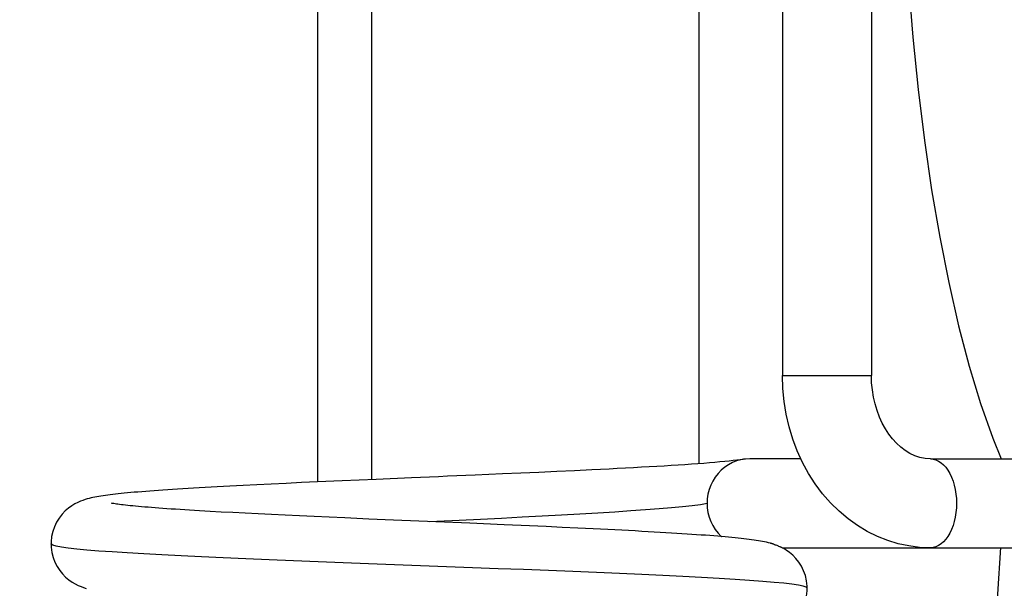
# Model space of a CAD drawing. Units: millimetres. Extents: x -41 to 72, y -23 to 45.
# Drawn here: x 52 to 56, y -4 to -1 of the extents above; entities that cross this region are included whole.
import ezdxf

# ---------------------------------------------------------------- set-up
doc = ezdxf.new("R2010")
doc.units = ezdxf.units.MM
doc.header["$LTSCALE"] = 16.335
doc.layers.get('0').update_dxf_attribs({"linetype": 'CONTINUOUS'})
doc.styles.get("Standard").update_dxf_attribs({"font": 'txt', "width": 0.8})
doc.dimstyles.new('DIMSTYLE_2', dxfattribs={"dimtxt": 3, "dimasz": 3, "dimexe": 1.5, "dimexo": 0.5, "dimgap": 0.75, "dimtad": 1, "dimlfac": 2, "dimtxsty": 'STANDARD', "dimblk": '_FILLED', "dimblk1": '_FILLED', "dimblk2": '_FILLED', "dimcen": 0.09, "dimadec": 0, "dimazin": 0, "dimtfac": 1, "dimtofl": 0, "dimtmove": 0, "dimatfit": 3, "dimldrblk": '_FILLED', "dimfxl": 1, "dimtolj": 1, "dimarcsym": 0})

# ---------------------------------------------------------------- blocks, each defined once
blk = doc.blocks.new('_FILLED')
at = {"color": 0, "linetype": 'BYBLOCK'}
blk.add_solid([(0, 0), (-1, 0.3167), (-1, -0.3167)], dxfattribs=at)
blk = doc.blocks.new('*D3')
at = {"color": 7, "linetype": 'CONTINUOUS'}
for p, q in [((49.4199, -9.2601), (49.4199, 32.375)), ((59.7699, 23.375), (59.7699, 32.375)), ((49.4199, 30.875), (45.4199, 30.875)), ((45.4199, 30.875), (54.5949, 30.875)), ((63.7699, 30.875), (54.5949, 30.875)), ((59.7699, 30.875), (63.7699, 30.875))]:
    blk.add_line(p, q, dxfattribs=at)
at = {"color": 7, "linetype": 'CONTINUOUS', "xscale": 3, "yscale": 3, "zscale": 3}
blk.add_blockref('_FILLED', (49.4199, 30.875), dxfattribs=at)
at = {"color": 7, "linetype": 'CONTINUOUS', "xscale": 3, "yscale": 3, "zscale": 3, "rotation": 180}
blk.add_blockref('_FILLED', (59.7699, 30.875), dxfattribs=at)
at = {"color": 7, "linetype": 'CONTINUOUS', "insert": (54.5949, 34.625), "char_height": 3, "width": 13.178571, "attachment_point": 2, "line_spacing_factor": 0.9}
blk.add_mtext('20,7', dxfattribs=at)
blk = doc.blocks.new('*D4')
at = {"color": 7, "linetype": 'CONTINUOUS'}
for p, q in [((49.4199, -9.2601), (49.4199, 42.375)), ((71.6699, 0.5), (71.6699, 42.375)), ((49.4199, 40.875), (60.5449, 40.875)), ((71.6699, 40.875), (60.5449, 40.875))]:
    blk.add_line(p, q, dxfattribs=at)
at = {"color": 7, "linetype": 'CONTINUOUS', "xscale": 3, "yscale": 3, "zscale": 3, "rotation": 180}
blk.add_blockref('_FILLED', (49.4199, 40.875), dxfattribs=at)
at = {"color": 7, "linetype": 'CONTINUOUS', "xscale": 3, "yscale": 3, "zscale": 3}
blk.add_blockref('_FILLED', (71.6699, 40.875), dxfattribs=at)
at = {"color": 7, "linetype": 'CONTINUOUS', "insert": (60.5449, 44.625), "char_height": 3, "width": 12.857143, "attachment_point": 2, "line_spacing_factor": 0.9}
blk.add_mtext('44,5', dxfattribs=at)

msp = doc.modelspace()

# ---------------------------------------------------------------- linework, layer by layer
at = {"color": 7, "linetype": 'CONTINUOUS'}
for p, q in [((53.2699, -3.1538), (53.2699, 3.1538)), ((54.9831, 3.0719), (54.9831, -3.0719)), ((55.3585, 2.675), (55.3585, -2.675)), ((55.7585, 2.675), (55.7585, -2.675)), ((55.4415, -3.05), (55.2118, -3.05)), ((56.0237, -3.05), (58.4025, -3.05)), ((53.532, -3.1424), (53.3786, -3.149)), ((54.0997, -3.1181), (53.9762, -3.1234)), ((54.1819, -3.1145), (54.0997, -3.1181)), ((54.2635, -3.1109), (54.1819, -3.1145)), ((54.3443, -3.1072), (54.2635, -3.1109)), ((54.424, -3.1035), (54.3443, -3.1072)), ((54.5022, -3.0997), (54.424, -3.1035)), ((52.8165, -3.176), (52.7623, -3.179)), ((52.8735, -3.1729), (52.8165, -3.176)), ((52.9331, -3.1698), (52.8735, -3.1729)), ((52.9953, -3.1667), (52.9331, -3.1698)), ((53.06, -3.1636), (52.9953, -3.1667)), ((53.1271, -3.1604), (53.06, -3.1636)), ((53.1964, -3.1572), (53.1271, -3.1604)), ((53.2678, -3.1539), (53.1964, -3.1572)), ((53.3786, -3.149), (53.2678, -3.1539)), ((52.785, -3.2865), (52.7374, -3.2837)), ((52.8352, -3.2893), (52.785, -3.2865)), ((52.8879, -3.2921), (52.8352, -3.2893)), ((52.943, -3.295), (52.8879, -3.2921)), ((53.0006, -3.2979), (52.943, -3.295)), ((53.0604, -3.3008), (53.0006, -3.2979)), ((53.1225, -3.3038), (53.0604, -3.3008)), ((53.1868, -3.3068), (53.1225, -3.3038)), ((53.253, -3.3098), (53.1868, -3.3068)), ((53.3211, -3.3129), (53.253, -3.3098)), ((53.391, -3.316), (53.3211, -3.3129)), ((53.4987, -3.3206), (53.391, -3.316)), ((53.6095, -3.3254), (53.4987, -3.3206)), ((53.9536, -3.34), (53.6095, -3.3254)), ((54.1077, -3.3467), (53.9536, -3.34)), ((54.2212, -3.3517), (54.1077, -3.3467)), ((54.2954, -3.355), (54.2212, -3.3517)), ((54.3679, -3.3583), (54.2954, -3.355)), ((54.4385, -3.3616), (54.3679, -3.3583)), ((54.507, -3.3649), (54.4385, -3.3616)), ((54.5729, -3.3681), (54.507, -3.3649)), ((54.6362, -3.3713), (54.5729, -3.3681)), ((55.3278, -3.4377), (55.3249, -3.4365)), ((55.3305, -3.4388), (55.3278, -3.4377)), ((55.3343, -3.4404), (55.3305, -3.4388)), ((55.341, -3.4432), (55.3343, -3.4404)), ((55.3488, -3.4464), (55.3465, -3.4454)), ((55.3509, -3.4473), (55.3488, -3.4464)), ((55.3528, -3.448), (55.3509, -3.4473)), ((55.3561, -3.4493), (55.3528, -3.448)), ((55.3574, -3.45), (58.4025, -3.45)), ((55.4698, -3.6322), (55.4698, -3.6322))]:
    msp.add_line(p, q, dxfattribs=at)
at = {"color": 253, "linetype": 'CONTINUOUS'}
for p, q in [((53.5112, 3.1433), (53.5112, -3.1433)), ((55.3585, -2.675), (55.7585, -2.675)), ((53.7699, -3.3322), (53.9056, -3.3256))]:
    msp.add_line(p, q, dxfattribs=at)
for points in [[(55.9258, -0.9106), (55.9452, -1.1534), (55.9689, -1.3894), (55.9969, -1.6186), (56.0293, -1.8409), (56.0656, -2.0538), (56.1061, -2.2573), (56.1505, -2.4514), (56.1984, -2.633), (56.2497, -2.8012), (56.3044, -2.9569), (56.3423, -3.05)], [(56.0237, -3.05), (56.036, -3.0511), (56.0481, -3.0544), (56.06, -3.0598), (56.0715, -3.0673), (56.0825, -3.0768), (56.0928, -3.0882), (56.1024, -3.1014), (56.1111, -3.1162), (56.1188, -3.1324), (56.1255, -3.15), (56.1311, -3.1687), (56.1355, -3.1882), (56.1387, -3.2084), (56.1406, -3.2291), (56.1413, -3.25)], [(53.9056, -3.3256), (54.0009, -3.3208), (54.0951, -3.3161), (54.1876, -3.3114), (54.2777, -3.3067), (54.3646, -3.302), (54.4481, -3.2973), (54.5282, -3.2926), (54.6044, -3.2878), (54.6762, -3.2831), (54.743, -3.2784), (54.8045, -3.2736), (54.8602, -3.2689), (54.9098, -3.2641), (54.9529, -3.2594), (54.9896, -3.2547), (55.0195, -3.25)], [(56.1413, -3.25), (56.1406, -3.2709), (56.1387, -3.2916), (56.1355, -3.3118), (56.1311, -3.3313), (56.1255, -3.35), (56.1188, -3.3676), (56.1111, -3.3838), (56.1024, -3.3986), (56.0928, -3.4118), (56.0825, -3.4232), (56.0715, -3.4327), (56.06, -3.4402), (56.0481, -3.4456), (56.036, -3.4489), (56.0237, -3.45)], [(53.8475, -3.5351), (53.4979, -3.522), (53.3838, -3.5176), (53.2709, -3.5133), (53.1595, -3.5088), (53.0506, -3.5044), (52.945, -3.5), (52.8435, -3.4955), (52.7464, -3.4911), (52.6543, -3.4866), (52.5676, -3.4822), (52.4869, -3.4778), (52.4125, -3.4734), (52.3451, -3.4689), (52.2846, -3.4646), (52.2314, -3.4602), (52.1855, -3.4558), (52.1472, -3.4515), (52.1164, -3.4471), (52.0933, -3.4428), (52.078, -3.4384), (52.0707, -3.434), (52.07, -3.4322)], [(55.4698, -3.6322), (55.4698, -3.6317), (55.4647, -3.6273), (55.4514, -3.6228), (55.43, -3.6184), (55.401, -3.6141), (55.3646, -3.6097), (55.3208, -3.6054), (55.2696, -3.601), (55.2111, -3.5966), (55.1457, -3.5923), (55.0736, -3.5879), (54.995, -3.5835), (54.9106, -3.579), (54.8207, -3.5746), (54.7258, -3.5702), (54.6264, -3.5658), (54.5231, -3.5614), (54.4163, -3.5571), (54.3066, -3.5527), (54.1943, -3.5483), (54.08, -3.5439), (53.9643, -3.5395), (53.8475, -3.5351)]]:
    msp.add_lwpolyline(points, dxfattribs=at)
at = {"color": 7, "linetype": 'CONTINUOUS'}
for points in [[(56.0237, -3.45), (55.9754, -3.448), (55.9271, -3.4419), (55.8791, -3.4316), (55.8317, -3.4173), (55.7853, -3.3989), (55.7399, -3.3765), (55.6959, -3.3501), (55.6535, -3.3198), (55.6131, -3.2858), (55.5749, -3.2482), (55.5391, -3.2071), (55.506, -3.163), (55.476, -3.116), (55.449, -3.0664), (55.4253, -3.0147), (55.4051, -2.961), (55.3884, -2.9056), (55.3754, -2.8491), (55.366, -2.7916), (55.3604, -2.7335), (55.3585, -2.675)], [(56.0237, -3.05), (55.9998, -3.0484), (55.9765, -3.0436), (55.9537, -3.036), (55.9319, -3.0256), (55.9109, -3.0127), (55.8908, -2.9973), (55.8717, -2.9798), (55.8539, -2.9602), (55.8371, -2.9384), (55.8216, -2.9147), (55.8076, -2.8892), (55.795, -2.862), (55.7842, -2.8333), (55.7751, -2.8033), (55.7679, -2.7722), (55.7627, -2.7403), (55.7596, -2.7078), (55.7585, -2.675)], [(55.1831, -3.0523), (55.1805, -3.0527), (55.1683, -3.0544), (55.154, -3.0563), (55.1376, -3.0582), (55.1192, -3.0602), (55.0993, -3.0622), (55.0777, -3.0642), (55.0547, -3.0662), (55.0303, -3.0683), (55.0046, -3.0703), (54.9777, -3.0723), (54.9495, -3.0743), (54.9203, -3.0763), (54.8899, -3.0783), (54.8586, -3.0803), (54.8264, -3.0823), (54.7933, -3.0843), (54.7593, -3.0862), (54.7246, -3.0882), (54.6891, -3.0901), (54.653, -3.0921), (54.6161, -3.094), (54.5787, -3.0959), (54.5407, -3.0978), (54.5022, -3.0997)], [(55.183, -3.0523), (55.172, -3.0543), (55.1526, -3.0597), (55.1338, -3.0672), (55.1157, -3.0768), (55.0988, -3.0882), (55.0831, -3.1014), (55.0689, -3.1162), (55.0563, -3.1324), (55.0453, -3.1501), (55.0361, -3.1688), (55.0289, -3.1885), (55.0237, -3.2087), (55.0206, -3.2292), (55.0195, -3.25)], [(55.2118, -3.05), (55.1918, -3.0511), (55.183, -3.0523)], [(53.731, -3.1339), (53.6907, -3.1356), (53.532, -3.1424)], [(53.9762, -3.1234), (53.853, -3.1287), (53.8122, -3.1304), (53.731, -3.1339)], [(52.7623, -3.179), (52.7363, -3.1805), (52.7109, -3.182), (52.6862, -3.1834), (52.6622, -3.1849), (52.6389, -3.1864), (52.6163, -3.1878), (52.5944, -3.1893), (52.5732, -3.1907), (52.5527, -3.1922), (52.5329, -3.1936), (52.5138, -3.195), (52.4954, -3.1964), (52.4777, -3.1978), (52.4606, -3.1992), (52.4443, -3.2006), (52.4285, -3.202), (52.4135, -3.2034), (52.3991, -3.2048), (52.3853, -3.2062), (52.3721, -3.2076), (52.3594, -3.2089), (52.3474, -3.2103), (52.3358, -3.2117), (52.3247, -3.2131), (52.3141, -3.2146), (52.304, -3.216), (52.2942, -3.2175), (52.2848, -3.219), (52.2758, -3.2206), (52.2669, -3.2223), (52.2583, -3.2241), (52.2498, -3.226), (52.241, -3.2281), (52.2321, -3.2305), (52.2228, -3.2333), (52.2128, -3.2367), (52.2018, -3.2409), (52.1902, -3.246), (52.1774, -3.2526), (52.1632, -3.2611), (52.1484, -3.2718), (52.1338, -3.2845), (52.1197, -3.2992), (52.1065, -3.3163), (52.0948, -3.335), (52.0852, -3.3553), (52.0777, -3.3771), (52.0726, -3.4), (52.0702, -3.4238), (52.07, -3.4322)], [(52.7374, -3.2837), (52.6923, -3.281), (52.6707, -3.2797), (52.6498, -3.2783), (52.6296, -3.277), (52.61, -3.2757), (52.591, -3.2744), (52.5727, -3.2731), (52.5551, -3.2718), (52.5382, -3.2705), (52.5219, -3.2692), (52.5062, -3.268), (52.4912, -3.2667), (52.4769, -3.2655), (52.4632, -3.2643), (52.4502, -3.2631), (52.4378, -3.2619), (52.4261, -3.2607), (52.415, -3.2596), (52.4046, -3.2585), (52.3949, -3.2574), (52.386, -3.2563), (52.3777, -3.2552), (52.3702, -3.2542), (52.3635, -3.2533), (52.3575, -3.2524), (52.3524, -3.2516), (52.3481, -3.2508), (52.3446, -3.2502), (52.3422, -3.2497), (52.3415, -3.2496)], [(55.0195, -3.25), (55.0206, -3.2708), (55.0237, -3.2914), (55.0289, -3.3116), (55.0361, -3.3312), (55.0453, -3.3499), (55.0563, -3.3676), (55.0689, -3.3838), (55.0831, -3.3986), (55.0844, -3.3997)], [(55.3053, -3.4298), (55.2957, -3.4273), (55.2867, -3.4252), (55.278, -3.4233), (55.2691, -3.4216), (55.26, -3.4199), (55.2506, -3.4183), (55.2409, -3.4168), (55.2307, -3.4153), (55.2201, -3.4138), (55.2089, -3.4123), (55.1973, -3.4109), (55.1851, -3.4095), (55.1724, -3.4081), (55.1592, -3.4066), (55.1454, -3.4052), (55.131, -3.4038), (55.116, -3.4024), (55.1004, -3.4011), (55.0842, -3.3997), (55.0673, -3.3982), (55.0497, -3.3968), (55.0315, -3.3954), (55.0125, -3.394), (54.9928, -3.3926), (54.9724, -3.3911), (54.9513, -3.3897), (54.9294, -3.3882), (54.9067, -3.3867), (54.8832, -3.3853), (54.859, -3.3838), (54.834, -3.3823), (54.8081, -3.3807), (54.7814, -3.3792), (54.754, -3.3776), (54.7257, -3.3761), (54.6966, -3.3745), (54.6362, -3.3713)], [(52.07, -3.4322), (52.0705, -3.4467), (52.0738, -3.471), (52.0796, -3.4936), (52.0875, -3.5145), (52.0973, -3.5338), (52.1089, -3.5516), (52.1219, -3.5676), (52.1356, -3.5816), (52.15, -3.5938), (52.1647, -3.6043), (52.179, -3.6127), (52.1923, -3.6194), (52.2048, -3.6247), (52.2165, -3.6291), (52.2274, -3.6325)], [(55.3249, -3.4365), (55.3235, -3.436), (55.322, -3.4354), (55.3206, -3.4349), (55.3191, -3.4343), (55.3176, -3.4338), (55.3161, -3.4332), (55.3147, -3.4327), (55.3132, -3.4322), (55.3118, -3.4318), (55.3103, -3.4313), (55.3089, -3.4309), (55.3075, -3.4305), (55.3062, -3.4301), (55.3053, -3.4298)], [(55.3465, -3.4454), (55.342, -3.4436), (55.341, -3.4432)], [(55.3574, -3.4498), (55.3573, -3.4498), (55.3572, -3.4498), (55.357, -3.4497), (55.3567, -3.4496), (55.3564, -3.4494), (55.3561, -3.4493)], [(55.4698, -3.6322), (55.4696, -3.6222), (55.4669, -3.598), (55.4616, -3.575), (55.4539, -3.5535), (55.4441, -3.5334), (55.4325, -3.5149), (55.4192, -3.4982), (55.4051, -3.4836), (55.3905, -3.471), (55.3755, -3.4604), (55.3612, -3.4519), (55.3574, -3.4498)], [(55.3134, -3.8322), (55.3138, -3.8321), (55.3237, -3.8289), (55.3345, -3.825), (55.3459, -3.8201), (55.3586, -3.8139), (55.3728, -3.8057), (55.3878, -3.7954), (55.4027, -3.783), (55.4172, -3.7685), (55.4309, -3.7516), (55.443, -3.7329), (55.4532, -3.7126), (55.4611, -3.6908), (55.4666, -3.6678), (55.4695, -3.644), (55.4698, -3.6322)]]:
    msp.add_lwpolyline(points, dxfattribs=at)
msp.add_ellipse((52.5672, 0), major_axis=(0, 14.5), ratio=0.267949, start_param=-2.12759, end_param=-1.81095, dxfattribs=at)

# ---------------------------------------------------------------- dimensions: what is measured, and where the dimension line sits
for base, p2, picture, middle in [((71.6699, 40.875), (71.6699, 0), '*D4', (60.1163, 40.875)), ((59.7699, 30.875), (59.7699, 22.875), '*D3', (54.1663, 30.875))]:
    dim = msp.add_linear_dim(base=base, p1=(49.4199, -9.7601), p2=p2, dimstyle='DIMSTYLE_2', dxfattribs=at)
    dim.commit()
    dim.dimension.update_dxf_attribs({"geometry": picture, "text_midpoint": middle, "dimtype": 160})

doc.saveas('drawing.dxf')
